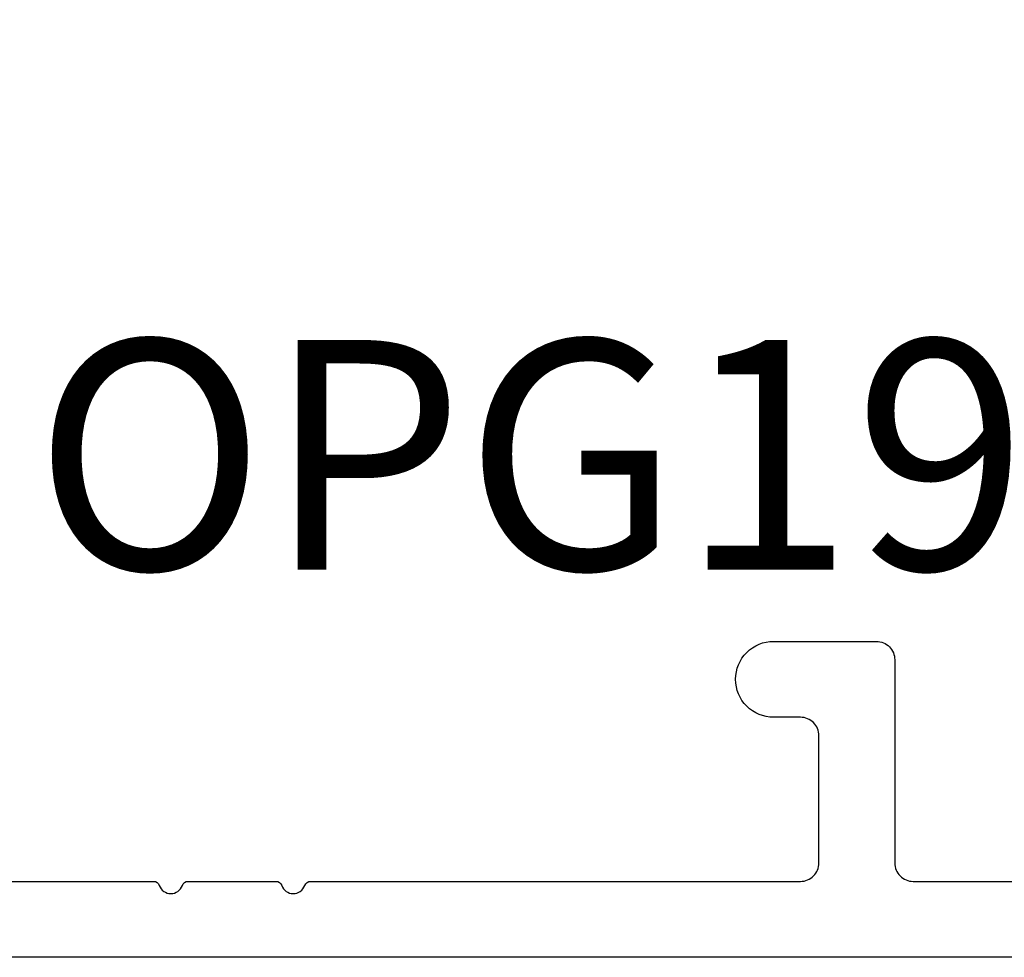
# Model space of a CAD drawing. Units: inches. Extents: x 0 to 10.7, y 0 to 12.4.
# Drawn here: x 2.8 to 3.6, y 6.9 to 7.6 of the extents above; entities that cross this region are included whole.
import ezdxf
from ezdxf.enums import TextEntityAlignment as Align

# ---------------------------------------------------------------- set-up
doc = ezdxf.new("R2010")
doc.units = ezdxf.units.IN
doc.header["$MEASUREMENT"] = 0
for name, color, linetype in [('Arcadia-Dim', 4, 'Continuous'), ('Arcadia-Profile', 5, 'Continuous'), ('Arcadia-Text', 3, 'Continuous')]:
    doc.layers.add(name, color=color, linetype=linetype)
doc.styles.get("Standard").update_dxf_attribs({"font": 'ARIALN.TTF'})
doc.dimstyles.new('Arcadia-2', dxfattribs={"dimscale": 2, "dimtxt": 0.0938, "dimasz": 0.0938, "dimexe": 0.0546, "dimexo": 0.0469, "dimgap": 0.0469, "dimtad": 0, "dimtih": 1, "dimdec": 4, "dimzin": 3, "dimdsep": 46, "dimlunit": 4, "dimtxsty": 'Standard', "dimblk": 'ARCHTICK', "dimcen": 0.0469, "dimdle": 0.0546, "dimclrd": 256, "dimclre": 256, "dimclrt": 256, "dimadec": 0, "dimazin": 0, "dimtfac": 0.75, "dimtdec": 4, "dimtix": 1, "dimtmove": 2, "dimatfit": 3, "dimfxl": 1, "dimtolj": 1, "dimtzin": 3, "dimlwd": -3, "dimlwe": -3, "dimarcsym": 0})

# ---------------------------------------------------------------- blocks, each defined once
blk = doc.blocks.new('_ArchTick')
at = {"color": 0, "linetype": 'ByBlock', "lineweight": -3, "const_width": 0.15}
blk.add_lwpolyline([(-0.5, -0.5), (0.5, 0.5)], dxfattribs=at)
blk = doc.blocks.new('*D30')
at = {"layer": 'Arcadia-Dim', "lineweight": -3}
for p, q in [((1.17708, 9.22727), (1.17708, 6.49039)), ((2.09328, 9.11807), (1.06788, 9.11807)), ((1.17708, 3.30567), (1.17708, 5.93335))]:
    blk.add_line(p, q, dxfattribs=at)
at = {"layer": 'Arcadia-Dim'}
blk.add_solid([(1.14582, 3.30567), (1.20835, 3.30567), (1.17708, 3.11807)], dxfattribs=at)
at = {"layer": 'Defpoints', "color": 0}
for p in [(2.18708, 9.11807), (1.17708, 3.11807), (4.05208, 3.11807)]:
    blk.add_point(p, dxfattribs=at)
at = {"layer": 'Arcadia-Dim', "lineweight": -3, "xscale": 0.1876, "yscale": 0.1876, "zscale": 0.1876, "rotation": 90}
blk.add_blockref('_ArchTick', (1.17708, 9.11807), dxfattribs=at)
at = {"layer": 'Arcadia-Dim', "lineweight": -3, "insert": (1.17708, 6.21187), "char_height": 0.1876, "attachment_point": 5, "rotation": 90}
blk.add_mtext('\\A1;F.D.', dxfattribs=at)

msp = doc.modelspace()

# ---------------------------------------------------------------- linework, layer by layer
at = {"layer": 'Arcadia-Profile'}
for points in [[(2.75408, 6.93007), (2.88356, 6.93007, -0.317837), (2.88828, 6.92674, 0.707107), (2.90713, 6.92674, -0.317837), (2.91185, 6.93007), (2.98356, 6.93007, -0.317837), (2.98828, 6.92674, 0.707107), (3.00713, 6.92674, -0.317837), (3.01185, 6.93007), (3.41208, 6.93007, 0.414214), (3.42708, 6.94507), (3.42708, 7.04907, 0.414214), (3.41208, 7.06407), (3.39008, 7.06407, -0.414214), (3.35908, 7.09507, -0.414214), (3.39008, 7.12607), (3.47408, 7.12607, -0.414214), (3.48908, 7.11107), (3.48908, 6.94507, 0.414214), (3.50408, 6.93007), (3.97508, 6.93007, 0.414214)], [(4.03708, 6.86807), (2.69208, 6.86807, -0.414214)]]:
    msp.add_lwpolyline(points, format="xyb", dxfattribs=at)

# ---------------------------------------------------------------- texts
at = {"layer": 'Arcadia-Text', "lineweight": -3}
msp.add_text('OPG1913', height=0.1875, dxfattribs=at).set_placement((3.33358, 7.12607), align=Align.BOTTOM_CENTER)

# ---------------------------------------------------------------- dimensions: what is measured, and where the dimension line sits
at = {"layer": 'Arcadia-Dim', "lineweight": -3}
dim = msp.add_linear_dim(base=(1.17708, 3.11807), p1=(2.18708, 9.11807), p2=(4.05208, 3.11807), angle=90, text='F.D.', dimstyle='Arcadia-2', override={"dimblk1": 'ArchTick', "dimsah": 1, "dimse2": 1}, dxfattribs=at)
dim.commit()
dim.dimension.update_dxf_attribs({"geometry": '*D30', "text_midpoint": (1.17708, 6.21187), "text_rotation": 90})

doc.saveas('drawing.dxf')
